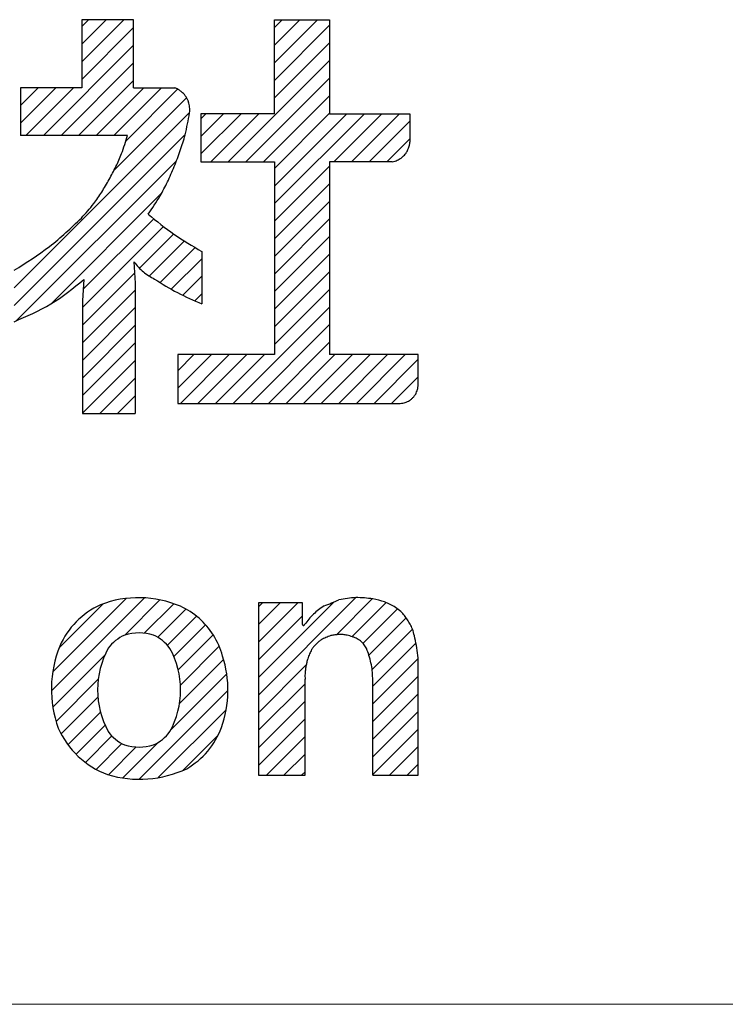
# Model space of a CAD drawing. Units: millimetres. Extents: x 21 to 277, y 12 to 194.
# Drawn here: x 258 to 265, y 16 to 26 of the extents above; entities that cross this region are included whole.
import ezdxf

# ---------------------------------------------------------------- set-up
doc = ezdxf.new("R2010")
doc.units = ezdxf.units.MM
doc.layers.add('SLD-0_0', color=179, linetype='Continuous')
pattern_1 = [(45, (0, 0), (-0.0883883476483184, 0.0883883476483184), [])]

# ---------------------------------------------------------------- blocks, each defined once
blk = doc.blocks.new('ﾌﾞﾛｯｸ5')
at = {"linetype": 'Continuous'}
h = blk.add_hatch(dxfattribs=at)
h.set_pattern_fill('ANSI31', color=8, scale=0.0393700787, style=0)
h.set_pattern_definition(pattern_1)
edge = h.paths.add_edge_path(flags=0)
edge.add_spline(control_points=[(39.46289234247568, 6.23464292515967), (39.54754820640988, 6.165048813650681), (39.71673809999421, 6.025960748475921), (39.90610716806547, 5.915916367413478), (40.00072351940892, 5.86093379857033)], knot_values=[0, 0, 0, 0, 0.5003600518961603, 1, 1, 1, 1], weights=[1, 1, 1, 1, 1], degree=3, periodic=0)
edge.add_line((40.00072351940892, 5.86093379857033), (40.00072351940553, 5.333012431370555))
edge.add_spline(control_points=[(40.00072351940553, 5.333012431370555), (39.91890468407311, 5.369421998018823), (39.75518272668405, 5.442278639097895), (39.60246325855366, 5.536032728335805), (39.52606421325677, 5.582933906018915)], knot_values=[0, 0, 0, 0, 0.499742591876603, 1, 1, 1, 1], weights=[1, 1, 1, 1, 1], degree=3, periodic=0)
edge.add_spline(control_points=[(39.52606421325677, 5.582933906018915), (39.48712806663629, 5.604872120340214), (39.40712723325329, 5.649947855382604), (39.34922405315577, 5.721289471852575), (39.31950216336166, 5.757909354541066)], knot_values=[0, 0, 0, 0, 0.4866967626966517, 1, 1, 1, 1], weights=[1, 1, 1, 1, 1], degree=3, periodic=0)
edge.add_line((39.31950216336166, 5.757909354541066), (39.33274536026165, 5.542388430441067))
edge.add_line((39.33274536026165, 5.542388430441067), (39.33274536026165, 4.234197332341067))
edge.add_line((39.33274536026165, 4.234197332341067), (38.80273014126168, 4.234169916541065))
edge.add_line((38.80273014126168, 4.234169916541065), (38.80273014126168, 5.367842370741064))
edge.add_line((38.80273014126168, 5.367842370741064), (38.81597333826164, 5.579364664941064))
edge.add_spline(control_points=[(38.81597333826164, 5.579364664941064), (38.70882239472034, 5.491723540558255), (38.49594627083369, 5.317607455015094), (38.24314922149475, 5.209380577871375), (38.117597266, 5.155629570499976)], knot_values=[0, 0, 0, 0, 0.5033488095566231, 1, 1, 1, 1], weights=[1, 1, 1, 1, 1], degree=3, periodic=0)
edge.add_line((38.117597266, 5.155629570499976), (38.117597266, 5.672383502499975))
edge.add_spline(control_points=[(38.117597266, 5.672383502499975), (38.23856381988433, 5.748315947969425), (38.48071876577414, 5.900320089887355), (38.68818257937207, 6.097053466506456), (38.79200951496037, 6.195510268529238)], knot_values=[0, 0, 0, 0, 0.4995419500505331, 1, 1, 1, 1], weights=[1, 1, 1, 1, 1], degree=3, periodic=0)
edge.add_spline(control_points=[(38.79200951496037, 6.195510268529238), (38.83471636612396, 6.242851272880403), (38.90901494590765, 6.325212048563646), (38.998615795448, 6.457711144096066), (39.07137339794908, 6.582910576307087), (39.13949777412723, 6.710957827064775), (39.20510299611113, 6.857485990357744), (39.23618731673895, 6.964566806380624), (39.25405780590402, 7.026127957593737)], knot_values=[0, 0, 0, 0, 0.1990939914817071, 0.3463706737329006, 0.4990682565053152, 0.6518120965050316, 0.799825505877249, 1, 1, 1, 1], weights=[1, 1, 1, 1, 1, 1, 1, 1, 1], degree=3, periodic=0)
edge.add_line((39.25405780590402, 7.026127957593737), (38.18115020850399, 7.026072459893736))
edge.add_line((38.18115020850399, 7.026072459893736), (38.18115020850399, 7.503955365293736))
edge.add_line((38.18115020850399, 7.503955365293736), (38.79525845390403, 7.503987130993737))
edge.add_line((38.79525845390403, 7.503987130993737), (38.79525845390403, 8.187169530193737))
edge.add_line((38.79525845390403, 8.187169530193737), (39.315398187104, 8.187196435193735))
edge.add_line((39.315398187104, 8.187196435193735), (39.315398187104, 7.504014035993736))
edge.add_line((39.315398187104, 7.504014035993736), (39.72431303500401, 7.504035187693738))
edge.add_spline(control_points=[(39.72431303500401, 7.504035187693738), (39.73443867611859, 7.500496401939817), (39.75249573600531, 7.494185683876379), (39.77659593662097, 7.479128648177621), (39.79724903922249, 7.463340476278398), (39.81335558372822, 7.449862985090212), (39.82411620535365, 7.43890351636882), (39.83423283616272, 7.425551251946459), (39.84656365332373, 7.40587136273475), (39.85829610392705, 7.385808002901551), (39.86546166797466, 7.37062578058657), (39.87023830601494, 7.355926735599479), (39.87480453079733, 7.335269243630673), (39.87935081398031, 7.309419815589822), (39.88169520164797, 7.280780194245499), (39.8790777984363, 7.26158542168483), (39.87761000486068, 7.250821331641802)], knot_values=[0, 0, 0, 0, 0.0996605507615409, 0.1777247004020575, 0.2635126894167421, 0.3421194717654253, 0.3732541753773279, 0.4064538576133482, 0.4980212463304926, 0.5896304384006226, 0.6230008047827462, 0.6542638097827085, 0.7334759773326024, 0.8199772085977086, 0.8990463924315798, 1, 1, 1, 1], weights=[1, 1, 1, 1, 1, 1, 1, 1, 1, 1, 1, 1, 1, 1, 1, 1, 1], degree=3, periodic=0)
edge.add_spline(control_points=[(39.87761000486068, 7.250821331641802), (39.86460475453762, 7.177464432165482), (39.84196067226353, 7.049739119245499), (39.78598400588685, 6.871344461339579), (39.72540558838705, 6.713821717273763), (39.65986538953542, 6.560847092055771), (39.57500133956965, 6.39909200257183), (39.50407923104687, 6.295058645597551), (39.46289234247568, 6.23464292515967)], knot_values=[0, 0, 0, 0, 0.2016845428631698, 0.3511628971810936, 0.5057943946654849, 0.6590538733934315, 0.802000949805617, 1, 1, 1, 1], weights=[1, 1, 1, 1, 1, 1, 1, 1, 1], degree=3, periodic=0)
h = blk.add_hatch(dxfattribs=at)
h.set_pattern_fill('ANSI31', color=8, scale=0.0393700787, style=0)
h.set_pattern_definition(pattern_1)
edge = h.paths.add_edge_path(flags=0)
edge.add_spline(control_points=[(41.91363672892923, 6.761323239984188), (41.92298297255037, 6.763009135908479), (41.93964789699351, 6.766015191532079), (41.96289316169987, 6.775603544689587), (41.98328099297682, 6.786257512192879), (41.99936328503367, 6.795546355165008), (42.01043256747228, 6.803407882026779), (42.02136575257437, 6.813394773119378), (42.03529726628924, 6.828482674098527), (42.04879194213002, 6.843985175216047), (42.0575568593144, 6.855962581542158), (42.06423162674111, 6.867889824607238), (42.07182293182654, 6.884999297072127), (42.0803575336634, 6.906617272048696), (42.08757660080425, 6.931024107536858), (42.08894950562914, 6.948139919879498), (42.08971954099999, 6.957739843099977)], knot_values=[0, 0, 0, 0, 0.0997284360272713, 0.1778219056309637, 0.2635705878747451, 0.3421302757057991, 0.373210544389191, 0.4063558519263376, 0.4978583804825572, 0.5894051573937963, 0.6227321881928439, 0.6539478935387745, 0.7331524575510222, 0.8196625796943526, 0.8988522803324669, 1, 1, 1, 1], weights=[1, 1, 1, 1, 1, 1, 1, 1, 1, 1, 1, 1, 1, 1, 1, 1, 1], degree=3, periodic=0)
edge.add_line((42.08971954099999, 6.957739843099977), (42.08971954099999, 7.243510105099976))
edge.add_line((42.08971954099999, 7.243510105099976), (41.28358538680005, 7.243468406699975))
edge.add_line((41.28358538680005, 7.243468406699975), (41.28358538680005, 8.187298242399978))
edge.add_line((41.28358538680005, 8.187298242399978), (40.73071924030003, 8.187269644599978))
edge.add_line((40.73071924030003, 8.187269644599978), (40.73071924030003, 7.243439808899976))
edge.add_line((40.73071924030003, 7.243439808899976), (39.99184205399997, 7.243401589399976))
edge.add_line((39.99184205399997, 7.243401589399976), (39.99184205399997, 6.761223832399976))
edge.add_line((39.99184205399997, 6.761223832399976), (40.73071924030003, 6.761262051899978))
edge.add_line((40.73071924030003, 6.761262051899978), (40.73071924030003, 4.825328564399975))
edge.add_line((40.73071924030003, 4.825328564399975), (39.76053766100001, 4.825278380299975))
edge.add_line((39.76053766100001, 4.825278380299975), (39.76053766100001, 4.335583414499976))
edge.add_line((39.76053766100001, 4.335583414499976), (41.99188020650002, 4.335698833899976))
edge.add_spline(control_points=[(41.99188020650002, 4.335698833899976), (42.00159534666719, 4.336044947493726), (42.01891824465353, 4.336662096641668), (42.0436333216816, 4.343875415528119), (42.06537256105381, 4.352800647254098), (42.08255992855514, 4.360871134835246), (42.09441766391786, 4.368118639413176), (42.10609380400459, 4.377788287206447), (42.12086026214612, 4.392722775643447), (42.13511998549824, 4.408169900551748), (42.14428075116672, 4.420301820971996), (42.15105980193601, 4.432559733990107), (42.15847191726979, 4.450231819610378), (42.16659253738703, 4.472577439157681), (42.17293155166074, 4.497880685001735), (42.17299634471361, 4.515470419453518), (42.17303267965972, 4.525334471595518)], knot_values=[0, 0, 0, 0, 0.0996942283442274, 0.1777630500142485, 0.2633836611667271, 0.3418357585855479, 0.3729825931429573, 0.4061952449288306, 0.4976239085826816, 0.5891062250555328, 0.622534024463236, 0.6538466543966238, 0.7330599676101166, 0.8195712347920776, 0.8988183276554873, 1, 1, 1, 1], weights=[1, 1, 1, 1, 1, 1, 1, 1, 1, 1, 1, 1, 1, 1, 1, 1, 1], degree=3, periodic=0)
edge.add_line((42.17303267965972, 4.525334471595518), (42.17303267965972, 4.82540317019552))
edge.add_line((42.17303267965972, 4.82540317019552), (41.28358538672927, 4.825357162184188))
edge.add_line((41.28358538672927, 4.825357162184188), (41.28358538672927, 6.761290649684192))
edge.add_line((41.28358538672927, 6.761290649684192), (41.91363672892923, 6.761323239984188))
h = blk.add_hatch(dxfattribs=at)
h.set_pattern_fill('ANSI31', color=8, scale=0.0393700787, style=0)
h.set_pattern_definition(pattern_1)
edge = h.paths.add_edge_path(flags=0)
edge.add_arc((39.45159988198649, 1.356627558304967), 0.7955675777211013, 300.0349834132929, 339.7431768719516)
edge.add_arc((39.15112149620003, 1.457496978199975), 1.112425051303055, 340.2275182077003, 377.8674838892006)
edge.add_arc((39.45387768078573, 1.590532323496045), 0.784179432517382, 15.40237959443222, 32.21090237829843)
edge.add_arc((39.46868226848199, 1.601436828893628), 0.7658420482794833, 32.11103935878749, 65.45942158349925)
edge.add_arc((39.36657733257959, 1.319790746287477), 1.064727021951398, 66.75623851306969, 111.0843356467999)
edge.add_arc((39.3221685806956, 1.571331060549842), 0.8155277957925176, 114.5327498653531, 156.4617688110009)
edge.add_arc((39.64014344000672, 1.467078723344978), 1.149108814836021, 158.028041266643, 199.8954570789425)
edge.add_arc((39.35320355197364, 1.422043486033111), 0.865737152603515, 203.5577714281656, 249.8696918750992)
edge.add_arc((39.3760419272734, 1.673916978229981), 1.111999726736741, 253.2331471121979, 295.2168504440001)
edge = h.paths.add_edge_path(flags=0)
edge.add_arc((38.91664321240002, 1.458308619499974), 0.8710942987565692, -28.693641193065787, 28.64058631381903, ccw=False)
edge.add_arc((39.35732611798731, 1.273395217006933), 0.3988142665807523, 293.35412848229885, 324.19428185670444, ccw=False)
edge.add_arc((39.37116386179152, 1.372232119893398), 0.4868408642748241, 252.71064063409932, 287.2363044795568, ccw=False)
edge.add_arc((39.38494717990221, 1.273428545814231), 0.3988713120652563, 215.7549234220995, 246.59055646787442, ccw=False)
edge.add_arc((39.82571415253278, 1.457887727740609), 0.8710505428934807, 151.3047851960931, 208.6421599344633, ccw=False)
edge.add_arc((39.38506708418377, 1.642818575257356), 0.398792667220774, 113.3532725337055, 144.1951378078463, ccw=False)
edge.add_arc((39.37124337198073, 1.543963839465267), 0.4868412125993244, 72.71065337351058, 107.2362917364537, ccw=False)
edge.add_arc((39.35746679639185, 1.642776155791875), 0.3988609454104332, 35.754512739503014, 66.59096716140851, ccw=False)
h = blk.add_hatch(dxfattribs=at)
h.set_pattern_fill('ANSI31', color=8, scale=0.0393700787, style=0)
h.set_pattern_definition(pattern_1)
edge = h.paths.add_edge_path(flags=0)
edge.add_line((40.5694458377, 0.6025846887999752), (41.03733589769998, 0.6023680597999764))
edge.add_line((41.03733589769998, 0.6023680597999764), (41.03778287230003, 1.567774315299975))
edge.add_spline(control_points=[(41.03778287230003, 1.567774315299975), (41.03726547777753, 1.584981056023803), (41.03636543577793, 1.614913319802947), (41.04058213900313, 1.657842245080785), (41.04682202061127, 1.696350305786094), (41.05438350118934, 1.734589244966885), (41.06537140543903, 1.776221247978535), (41.07662905377313, 1.803888263447347), (41.08310000372595, 1.819791395889406)], knot_values=[0, 0, 0, 0, 0.1998587933836055, 0.3476675924948063, 0.5004543614387026, 0.6532187250103281, 0.8006684692533428, 1, 1, 1, 1], weights=[1, 1, 1, 1, 1, 1, 1, 1, 1], degree=3, periodic=0)
edge.add_spline(control_points=[(41.08310000372595, 1.819791395889406), (41.08924484139487, 1.834597280880458), (41.09993575090542, 1.860356850976373), (41.1236478382021, 1.892756943685826), (41.14820745645304, 1.919150562850285), (41.17432741715798, 1.943787644946977), (41.20629750067795, 1.967475024174735), (41.23171179150226, 1.978077159904688), (41.2463141902929, 1.984168874799755)], knot_values=[0, 0, 0, 0, 0.2010316810706151, 0.3497588751479423, 0.5023004959613546, 0.6547165610672407, 0.8016090039268196, 1, 1, 1, 1], weights=[1, 1, 1, 1, 1, 1, 1, 1, 1], degree=3, periodic=0)
edge.add_spline(control_points=[(41.2463141902929, 1.984168874799755), (41.2631242768956, 1.991477519667044), (41.29236159283067, 2.004189242342497), (41.3376081263842, 2.012125321981109), (41.37884680026588, 2.014482570411126), (41.42014342349493, 2.014188143749603), (41.46570930283572, 2.008522531661408), (41.49552361898612, 1.997286948789628), (41.51266516073832, 1.990827125531017)], knot_values=[0, 0, 0, 0, 0.2000280601803737, 0.3479032398608625, 0.5001135675262203, 0.6523177426714131, 0.8001024105175247, 1, 1, 1, 1], weights=[1, 1, 1, 1, 1, 1, 1, 1, 1], degree=3, periodic=0)
edge.add_spline(control_points=[(41.51266516073832, 1.990827125531017), (41.52226052816916, 1.988100440386244), (41.53937122907048, 1.983238146753295), (41.56270612682827, 1.970834193137865), (41.5829679102695, 1.957613656181616), (41.59883927303243, 1.946266217663185), (41.60944779793735, 1.937115699512597), (41.61900450423162, 1.926824283960037), (41.63097999214488, 1.911321870885104), (41.64506284385538, 1.891408683196115), (41.65852216077221, 1.868305185321946), (41.66421635813422, 1.851172356669987), (41.6674107615615, 1.841560964039028)], knot_values=[0, 0, 0, 0, 0.1329741080025443, 0.2371227788912431, 0.3516518227119775, 0.4565956438929567, 0.4976805719091545, 0.538725309107293, 0.6441328067425057, 0.7592930405095066, 0.8649651412698497, 1, 1, 1, 1], weights=[1, 1, 1, 1, 1, 1, 1, 1, 1, 1, 1, 1, 1], degree=3, periodic=0)
edge.add_spline(control_points=[(41.6674107615615, 1.841560964039028), (41.68327651374643, 1.792058486695558), (41.71502653022918, 1.692995772663543), (41.7172324888711, 1.588991960278476), (41.71833611129333, 1.536959733939015)], knot_values=[0, 0, 0, 0, 0.4997084708125208, 1, 1, 1, 1], weights=[1, 1, 1, 1, 1], degree=3, periodic=0)
edge.add_line((41.71833611129333, 1.536959733939015), (41.71790325769326, 0.6020529631390152))
edge.add_line((41.71790325769326, 0.6020529631390152), (42.17303267968286, 0.6018422422390188))
edge.add_line((42.17303267968286, 0.6018422422390188), (42.17349730548287, 1.60537285340424))
edge.add_spline(control_points=[(42.17349730548287, 1.60537285340424), (42.17513072776535, 1.672335555576762), (42.17839663791517, 1.806222653249482), (42.14963527597165, 1.937024436179331), (42.13525870948165, 2.002406615680494)], knot_values=[0, 0, 0, 0, 0.5001430558768659, 1, 1, 1, 1], weights=[1, 1, 1, 1, 1], degree=3, periodic=0)
edge.add_spline(control_points=[(42.13525870948165, 2.002406615680494), (42.12980921126353, 2.025285592794003), (42.12032743043398, 2.065093560044074), (42.09464824623815, 2.118129691086205), (42.06658735071495, 2.163106647892574), (42.03602126524869, 2.206195011149243), (41.99726589708852, 2.24997776221544), (41.96446407540755, 2.273694076389231), (41.94561775201122, 2.287320311268413)], knot_values=[0, 0, 0, 0, 0.2007479845830172, 0.3492887446911726, 0.5019656505755191, 0.6545377530894383, 0.8015142789981358, 1, 1, 1, 1], weights=[1, 1, 1, 1, 1, 1, 1, 1, 1], degree=3, periodic=0)
edge.add_spline(control_points=[(41.94561775201122, 2.287320311268413), (41.90992314169845, 2.30727646812948), (41.83861906438852, 2.347141179892872), (41.75865640588244, 2.363850359231541), (41.71872281783967, 2.372194972788802)], knot_values=[0, 0, 0, 0, 0.5005970438095017, 1, 1, 1, 1], weights=[1, 1, 1, 1, 1], degree=3, periodic=0)
edge.add_spline(control_points=[(41.71872281783967, 2.372194972788802), (41.66173433998283, 2.379256678971483), (41.54774738818262, 2.393381329998244), (41.43458527783206, 2.373711527439863), (41.37799926078056, 2.363875763688922)], knot_values=[0, 0, 0, 0, 0.4999561524952739, 1, 1, 1, 1], weights=[1, 1, 1, 1, 1], degree=3, periodic=0)
edge.add_spline(control_points=[(41.37799926078056, 2.363875763688922), (41.35329589691333, 2.353131840777261), (41.30389612062557, 2.331647018259063), (41.25381482914553, 2.31180263387409), (41.22877770707978, 2.301881837914424)], knot_values=[0, 0, 0, 0, 0.5000703590893657, 1, 1, 1, 1], weights=[1, 1, 1, 1, 1], degree=3, periodic=0)
edge.add_spline(control_points=[(41.22877770707978, 2.301881837914424), (41.19164037714484, 2.275716253753352), (41.11723077130114, 2.223290007507022), (41.06155402911832, 2.151277194976084), (41.03366517158696, 2.115205489082863)], knot_values=[0, 0, 0, 0, 0.4990932220884369, 1, 1, 1, 1], weights=[1, 1, 1, 1, 1], degree=3, periodic=0)
edge.add_spline(control_points=[(41.03366517158696, 2.115205489082863), (41.03343944073701, 2.114575993493302), (41.03303704011457, 2.113453818933571), (41.03205263322507, 2.111988016026634), (41.03102148590293, 2.110756747690144), (41.03014307772873, 2.109808292376361), (41.02942823509076, 2.109190717795504), (41.0285639701386, 2.108640579291863), (41.02729788292137, 2.108005474428392), (41.02600999226363, 2.107414236840084), (41.02502459819546, 2.107081306218773), (41.02400045504162, 2.106910917337713), (41.02258996963049, 2.106826384303963), (41.02117758210483, 2.106789907722391), (41.02014294983142, 2.106872088097452), (41.01913368721849, 2.107119515230155), (41.01780159190444, 2.107598437117174), (41.01648770477767, 2.108122888861322), (41.01558115002224, 2.108597113820883), (41.01481799435253, 2.109151246001834), (41.01386456027745, 2.110021064007424), (41.01273550091206, 2.111159688205251), (41.01163349025083, 2.112536271849812), (41.01114000480533, 2.113619930066184), (41.01086315929997, 2.114227862699974)], knot_values=[0, 0, 0, 0, 0.0676022084632218, 0.1205115330081027, 0.178048094977958, 0.2307108075782417, 0.2515127553880022, 0.2737277106982703, 0.3344711662353986, 0.3951782342169295, 0.4174726450262466, 0.4397747287362304, 0.5002886762211856, 0.5607985998425201, 0.5830844766922223, 0.6053652655792615, 0.6660033239240617, 0.7266722199965817, 0.7488514129022694, 0.769620207597125, 0.8221934289928456, 0.8796336316718006, 0.932474425780264, 1, 1, 1, 1], weights=[1, 1, 1, 1, 1, 1, 1, 1, 1, 1, 1, 1, 1, 1, 1, 1, 1, 1, 1, 1, 1, 1, 1, 1, 1], degree=3, periodic=0)
edge.add_line((41.01086315929997, 2.114227862699974), (41.01096443510005, 2.332970241299977))
edge.add_line((41.01096443510005, 2.332970241299977), (40.57024708550006, 2.333174289499977))
edge.add_line((40.57024708550006, 2.333174289499977), (40.5694458377, 0.6025846887999751))
at = {"layer": 'SLD-0_0', "color": 3, "linetype": 'Continuous'}
for p, q in [((39.3153981871, 8.1871964352), (38.7952584539, 8.1871695302)), ((38.7952584539, 8.1871695302), (38.7952584539, 7.503987131)), ((39.3153981871, 7.504014036), (39.3153981871, 8.1871964352)), ((40.7307192403, 8.1872696446), (41.2835853868, 8.1872982424)), ((40.7307192403, 7.2434398089), (40.7307192403, 8.1872696446)), ((41.2835853868, 8.1872982424), (41.2835853868, 7.2434684067)), ((38.7952584539, 7.503987131), (38.1811502085, 7.5039553653)), ((38.1811502085, 7.5039553653), (38.1811502085, 7.0260724599)), ((39.3153981871, 7.504014036), (39.724313035, 7.5040351877)), ((40.7307192403, 7.2434398089), (39.991842054, 7.2434015894)), ((39.991842054, 7.2434015894), (39.991842054, 6.7612238324)), ((41.2835853868, 7.2434684067), (42.089719541, 7.2435101051)), ((42.089719541, 7.2435101051), (42.089719541, 6.9577398431)), ((39.2540578059, 7.0261279576), (38.1811502085, 7.0260724599)), ((39.991842054, 6.7612238324), (40.7307192403, 6.7612620519)), ((40.7307192403, 6.7612620519), (40.7307192403, 4.8253285644)), ((41.9136367289, 6.76132324), (41.2835853867, 6.7612906497)), ((41.2835853867, 6.7612906497), (41.2835853867, 4.8253571622)), ((40.0007235194, 5.8609337986), (40.0007235194, 5.3330124314)), ((39.3195021634, 5.7579093545), (39.3327453603, 5.5423884304)), ((38.8159733383, 5.5793646649), (38.8027301413, 5.3678423707)), ((39.3327453603, 5.5423884304), (39.3327453603, 4.2341973323)), ((38.8027301413, 5.3678423707), (38.8027301413, 4.2341699165)), ((40.7307192403, 4.8253285644), (39.760537661, 4.8252783803)), ((39.760537661, 4.8252783803), (39.760537661, 4.3355834145)), ((42.1730326797, 4.8254031702), (41.2835853867, 4.8253571622)), ((42.1730326797, 4.5253344716), (42.1730326797, 4.8254031702)), ((39.760537661, 4.3355834145), (41.9918802065, 4.3356988339)), ((38.8027301413, 4.2341699165), (39.3327453603, 4.2341973323)), ((40.5702470855, 2.3331742895), (40.5694458377, 0.6025846888)), ((41.0109644351, 2.3329702413), (40.5702470855, 2.3331742895)), ((41.0108631593, 2.1142278627), (41.0109644351, 2.3329702413)), ((42.1730326797, 0.6018422422), (42.1734973055, 1.6053728534)), ((41.0373358977, 0.6023680598), (41.0377828723, 1.5677743153)), ((41.7179032577, 0.6020529631), (41.7183361113, 1.5369597339)), ((40.5694458377, 0.6025846888), (41.0373358977, 0.6023680598)), ((41.7179032577, 0.6020529631), (42.1730326797, 0.6018422422))]:
    blk.add_line(p, q, dxfattribs=at)
for centre, radius, start, end in [((39.3665773326, 1.3197907463), 1.064727021951402, 66.7562385131, 111.0843356468), ((39.3221685807, 1.5713310605), 0.8155277957925194, 114.5327498654, 156.461768811), ((39.4686822685, 1.6014368289), 0.7658420482794849, 32.1110393588, 65.4594215835), ((39.3850670842, 1.6428185753), 0.3987926672207833, 113.3532725337, 144.1951378078), ((39.371243372, 1.5439638395), 0.4868412125993332, 72.7106533735, 107.2362917365), ((39.3574667964, 1.6427761558), 0.3988609454104426, 35.7545127395, 66.5909671614), ((39.4538776808, 1.5905323235), 0.7841794325173911, 15.4023795944, 32.2109023783), ((39.64014344, 1.4670787233), 1.149108814836022, 158.0280412666, 199.8954570789), ((39.8257141525, 1.4578877277), 0.8710505428934798, 151.3047851961, 208.6421599345), ((38.9166432124, 1.4583086195), 0.8710942987565861, 331.3063588069, 28.6405863138), ((39.1511214962, 1.4574969782), 1.112425051303081, 340.2275182077, 17.8674838892), ((39.353203552, 1.422043486), 0.8657371526035221, 203.5577714282, 249.8696918751), ((39.3849471799, 1.2734285458), 0.3988713120652554, 215.7549234221, 246.5905564679), ((39.357326118, 1.273395217), 0.398814266580761, 293.3541284823, 324.1942818567), ((39.451599882, 1.3566275583), 0.7955675777211098, 300.0349834133, 339.743176872), ((39.3711638618, 1.3722321199), 0.4868408642748306, 252.7106406341, 287.2363044796), ((39.3760419273, 1.6739169782), 1.111999726736747, 253.2331471122, 295.216850444)]:
    blk.add_arc(centre, radius, start, end, dxfattribs=at)
for points, knots in [([(39.87761000486068, 7.250821331641802), (39.8790777984363, 7.26158542168483), (39.88169520164797, 7.280780194245499), (39.87935081398031, 7.309419815589822), (39.87480453079733, 7.335269243630673), (39.87023830601494, 7.355926735599479), (39.86546166797466, 7.37062578058657), (39.85829610392705, 7.385808002901551), (39.84656365332373, 7.40587136273475), (39.83423283616272, 7.425551251946459), (39.82411620535365, 7.43890351636882), (39.81335558372822, 7.449862985090212), (39.79724903922249, 7.463340476278398), (39.77659593662097, 7.479128648177621), (39.75249573600531, 7.494185683876379), (39.73443867611859, 7.500496401939817), (39.72431303500401, 7.504035187693738)], [0, 0, 0, 0, 0.1009536075684202, 0.1800227914022914, 0.2665240226673976, 0.3457361902172916, 0.3769991952172538, 0.4103695615993774, 0.5019787536695074, 0.5935461423866518, 0.6267458246226721, 0.6578805282345747, 0.7364873105832579, 0.8222752995979425, 0.9003394492384591, 1, 1, 1, 1]), ([(39.46289234247568, 6.23464292515967), (39.50407923104687, 6.295058645597551), (39.57500133956965, 6.39909200257183), (39.65986538953542, 6.560847092055771), (39.72540558838705, 6.713821717273763), (39.78598400588685, 6.871344461339579), (39.84196067226353, 7.049739119245499), (39.86460475453762, 7.177464432165482), (39.87761000486068, 7.250821331641802)], [0, 0, 0, 0, 0.197999050194383, 0.3409461266065686, 0.4942056053345151, 0.6488371028189064, 0.7983154571368302, 1, 1, 1, 1]), ([(38.79200951496037, 6.195510268529238), (38.83471636612396, 6.242851272880403), (38.90901494590765, 6.325212048563646), (38.998615795448, 6.457711144096066), (39.07137339794908, 6.582910576307087), (39.13949777412723, 6.710957827064775), (39.20510299611113, 6.857485990357744), (39.23618731673895, 6.964566806380624), (39.25405780590402, 7.026127957593737)], [0, 0, 0, 0, 0.1990939914817071, 0.3463706737329006, 0.4990682565053152, 0.6518120965050316, 0.799825505877249, 1, 1, 1, 1]), ([(41.91363672892923, 6.761323239984188), (41.92298297255037, 6.763009135908479), (41.93964789699351, 6.766015191532079), (41.96289316169987, 6.775603544689587), (41.98328099297682, 6.786257512192879), (41.99936328503367, 6.795546355165008), (42.01043256747228, 6.803407882026779), (42.02136575257437, 6.813394773119378), (42.03529726628924, 6.828482674098527), (42.04879194213002, 6.843985175216047), (42.0575568593144, 6.855962581542158), (42.06423162674111, 6.867889824607238), (42.07182293182654, 6.884999297072127), (42.0803575336634, 6.906617272048696), (42.08757660080425, 6.931024107536858), (42.08894950562914, 6.948139919879498), (42.08971954099999, 6.957739843099977)], [0, 0, 0, 0, 0.0997284360272713, 0.1778219056309637, 0.2635705878747451, 0.3421302757057991, 0.373210544389191, 0.4063558519263376, 0.4978583804825572, 0.5894051573937963, 0.6227321881928439, 0.6539478935387745, 0.7331524575510222, 0.8196625796943526, 0.8988522803324669, 1, 1, 1, 1]), ([(39.46289234247568, 6.23464292515967), (39.54754820640988, 6.165048813650681), (39.71673809999421, 6.025960748475921), (39.90610716806547, 5.915916367413478), (40.00072351940892, 5.86093379857033)], [0, 0, 0, 0, 0.5003600518961603, 1, 1, 1, 1]), ([(38.117597266, 5.672383502499975), (38.23856381988433, 5.748315947969425), (38.48071876577414, 5.900320089887355), (38.68818257937207, 6.097053466506456), (38.79200951496037, 6.195510268529238)], [0, 0, 0, 0, 0.4995419500505331, 1, 1, 1, 1]), ([(39.31950216336166, 5.757909354541066), (39.34922405315577, 5.721289471852575), (39.40712723325329, 5.649947855382604), (39.48712806663629, 5.604872120340214), (39.52606421325677, 5.582933906018915)], [0, 0, 0, 0, 0.5133032373033483, 1, 1, 1, 1]), ([(38.117597266, 5.155629570499976), (38.24314922149475, 5.209380577871375), (38.49594627083369, 5.317607455015094), (38.70882239472034, 5.491723540558255), (38.81597333826164, 5.579364664941064)], [0, 0, 0, 0, 0.4966511904433769, 1, 1, 1, 1]), ([(39.52606421325677, 5.582933906018915), (39.60246325855366, 5.536032728335805), (39.75518272668405, 5.442278639097895), (39.91890468407311, 5.369421998018823), (40.00072351940553, 5.333012431370555)], [0, 0, 0, 0, 0.500257408123397, 1, 1, 1, 1]), ([(41.99188020650002, 4.335698833899976), (42.00159534666719, 4.336044947493726), (42.01891824465353, 4.336662096641668), (42.0436333216816, 4.343875415528119), (42.06537256105381, 4.352800647254098), (42.08255992855514, 4.360871134835246), (42.09441766391786, 4.368118639413176), (42.10609380400459, 4.377788287206447), (42.12086026214612, 4.392722775643447), (42.13511998549824, 4.408169900551748), (42.14428075116672, 4.420301820971996), (42.15105980193601, 4.432559733990107), (42.15847191726979, 4.450231819610378), (42.16659253738703, 4.472577439157681), (42.17293155166074, 4.497880685001735), (42.17299634471361, 4.515470419453518), (42.17303267965972, 4.525334471595518)], [0, 0, 0, 0, 0.0996942283442274, 0.1777630500142485, 0.2633836611667271, 0.3418357585855479, 0.3729825931429573, 0.4061952449288306, 0.4976239085826816, 0.5891062250555328, 0.622534024463236, 0.6538466543966238, 0.7330599676101166, 0.8195712347920776, 0.8988183276554873, 1, 1, 1, 1]), ([(41.71872281783967, 2.372194972788802), (41.66173433998283, 2.379256678971483), (41.54774738818262, 2.393381329998244), (41.43458527783206, 2.373711527439863), (41.37799926078056, 2.363875763688922)], [0, 0, 0, 0, 0.4999561524952739, 1, 1, 1, 1]), ([(41.22877770707978, 2.301881837914424), (41.19164037714484, 2.275716253753352), (41.11723077130114, 2.223290007507022), (41.06155402911832, 2.151277194976084), (41.03366517158696, 2.115205489082863)], [0, 0, 0, 0, 0.4990932220884369, 1, 1, 1, 1]), ([(41.22877770707978, 2.301881837914424), (41.25381482914553, 2.31180263387409), (41.30389612062557, 2.331647018259063), (41.35329589691333, 2.353131840777261), (41.37799926078056, 2.363875763688922)], [0, 0, 0, 0, 0.4999296409106343, 1, 1, 1, 1]), ([(41.94561775201122, 2.287320311268413), (41.90992314169845, 2.30727646812948), (41.83861906438852, 2.347141179892872), (41.75865640588244, 2.363850359231541), (41.71872281783967, 2.372194972788802)], [0, 0, 0, 0, 0.5005970438095017, 1, 1, 1, 1]), ([(42.13525870948165, 2.002406615680494), (42.12980921126353, 2.025285592794003), (42.12032743043398, 2.065093560044074), (42.09464824623815, 2.118129691086205), (42.06658735071495, 2.163106647892574), (42.03602126524869, 2.206195011149243), (41.99726589708852, 2.24997776221544), (41.96446407540755, 2.273694076389231), (41.94561775201122, 2.287320311268413)], [0, 0, 0, 0, 0.2007479845830172, 0.3492887446911726, 0.5019656505755191, 0.6545377530894383, 0.8015142789981358, 1, 1, 1, 1]), ([(41.01086315929997, 2.114227862699974), (41.01114000480533, 2.113619930066184), (41.01163349025083, 2.112536271849812), (41.01273550091206, 2.111159688205251), (41.01386456027745, 2.110021064007424), (41.01481799435253, 2.109151246001834), (41.01558115002224, 2.108597113820883), (41.01648770477767, 2.108122888861322), (41.01780159190444, 2.107598437117174), (41.01913368721849, 2.107119515230155), (41.02014294983142, 2.106872088097452), (41.02117758210483, 2.106789907722391), (41.02258996963049, 2.106826384303963), (41.02400045504162, 2.106910917337713), (41.02502459819546, 2.107081306218773), (41.02600999226363, 2.107414236840084), (41.02729788292137, 2.108005474428392), (41.0285639701386, 2.108640579291863), (41.02942823509076, 2.109190717795504), (41.03014307772873, 2.109808292376361), (41.03102148590293, 2.110756747690144), (41.03205263322507, 2.111988016026634), (41.03303704011457, 2.113453818933571), (41.03343944073701, 2.114575993493302), (41.03366517158696, 2.115205489082863)], [0, 0, 0, 0, 0.0675255742197361, 0.1203663683281994, 0.1778065710071544, 0.230379792402875, 0.2511485870977305, 0.2733277800034183, 0.3339966760759383, 0.3946347344207385, 0.4169155233077777, 0.4392014001574799, 0.4997113237788144, 0.5602252712637696, 0.5825273549737534, 0.6048217657830705, 0.6655288337646014, 0.7262722893017297, 0.7484872446119978, 0.7692891924217583, 0.821951905022042, 0.8794884669918973, 0.9323977915367782, 1, 1, 1, 1]), ([(41.2463141902929, 1.984168874799755), (41.23171179150226, 1.978077159904688), (41.20629750067795, 1.967475024174735), (41.17432741715798, 1.943787644946977), (41.14820745645304, 1.919150562850285), (41.1236478382021, 1.892756943685826), (41.09993575090542, 1.860356850976373), (41.08924484139487, 1.834597280880458), (41.08310000372595, 1.819791395889406)], [0, 0, 0, 0, 0.1983909960731804, 0.3452834389327592, 0.4976995040386453, 0.6502411248520577, 0.7989683189293849, 1, 1, 1, 1]), ([(41.51266516073832, 1.990827125531017), (41.49552361898612, 1.997286948789628), (41.46570930283572, 2.008522531661408), (41.42014342349493, 2.014188143749603), (41.37884680026588, 2.014482570411126), (41.3376081263842, 2.012125321981109), (41.29236159283067, 2.004189242342497), (41.2631242768956, 1.991477519667044), (41.2463141902929, 1.984168874799755)], [0, 0, 0, 0, 0.1998975894824752, 0.347682257328587, 0.4998864324737797, 0.6520967601391375, 0.7999719398196263, 1, 1, 1, 1]), ([(41.6674107615615, 1.841560964039028), (41.66421635813422, 1.851172356669987), (41.65852216077221, 1.868305185321946), (41.64506284385538, 1.891408683196115), (41.63097999214488, 1.911321870885104), (41.61900450423162, 1.926824283960037), (41.60944779793735, 1.937115699512597), (41.59883927303243, 1.946266217663185), (41.5829679102695, 1.957613656181616), (41.56270612682827, 1.970834193137865), (41.53937122907048, 1.983238146753295), (41.52226052816916, 1.988100440386244), (41.51266516073832, 1.990827125531017)], [0, 0, 0, 0, 0.1350348587301503, 0.2407069594904933, 0.3558671932574943, 0.461274690892707, 0.5023194280908455, 0.5434043561070433, 0.6483481772880225, 0.7628772211087569, 0.8670258919974557, 1, 1, 1, 1]), ([(42.17349730548287, 1.60537285340424), (42.17513072776535, 1.672335555576762), (42.17839663791517, 1.806222653249482), (42.14963527597165, 1.937024436179331), (42.13525870948165, 2.002406615680494)], [0, 0, 0, 0, 0.5001430558768659, 1, 1, 1, 1]), ([(41.08310000372595, 1.819791395889406), (41.07662905377313, 1.803888263447347), (41.06537140543903, 1.776221247978535), (41.05438350118934, 1.734589244966885), (41.04682202061127, 1.696350305786094), (41.04058213900313, 1.657842245080785), (41.03636543577793, 1.614913319802947), (41.03726547777753, 1.584981056023803), (41.03778287230003, 1.567774315299975)], [0, 0, 0, 0, 0.1993315307466572, 0.3467812749896719, 0.4995456385612974, 0.6523324075051937, 0.8001412066163945, 1, 1, 1, 1]), ([(41.71833611129333, 1.536959733939015), (41.7172324888711, 1.588991960278476), (41.71502653022918, 1.692995772663543), (41.68327651374643, 1.792058486695558), (41.6674107615615, 1.841560964039028)], [0, 0, 0, 0, 0.5002915291874792, 1, 1, 1, 1])]:
    blk.add_open_spline(points, degree=3, knots=knots, dxfattribs=at)

msp = doc.modelspace()

# ---------------------------------------------------------------- linework, layer by layer
at = {"color": 7, "linetype": 'Continuous', "lineweight": 18}
msp.add_line((21, 16), (276, 16), dxfattribs=at)

# ---------------------------------------------------------------- block references
at = {"color": 7, "linetype": 'Continuous'}
msp.add_blockref('ﾌﾞﾛｯｸ5', (220.1885851688, 17.6976772603), dxfattribs=at)

doc.saveas('drawing.dxf')
